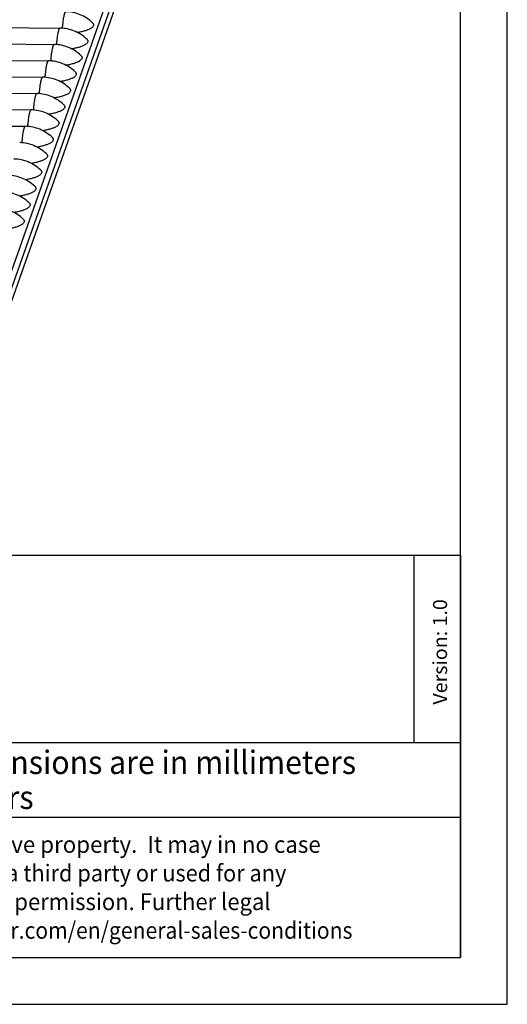
# Paper-space layout 'W214-PROD-MM-INCHES_1' of a CAD drawing. Units: millimetres. Extents: x 0 to 297, y 0 to 210.
# Drawn here: x 245 to 297, y 0 to 105 of the extents above; entities that cross this region are included whole.
import ezdxf
from ezdxf.enums import TextEntityAlignment as Align

# ---------------------------------------------------------------- set-up
doc = ezdxf.new("R2010")
doc.units = ezdxf.units.MM
doc.header["$LTSCALE"] = 16.335
doc.layers.get('0').update_dxf_attribs({"linetype": 'CONTINUOUS'})
doc.layers.add('DTM_AXIS', color=7, linetype='CONTINUOUS')
doc.styles.add('TEXTSTYLE_2', font='txt')

# ---------------------------------------------------------------- blocks, each defined once
blk = doc.blocks.new('*T6')
at = {"color": 7, "linetype": 'Continuous'}
for p, q in [((0, 0), (148, 0)), ((0, 0), (0, -43)), ((45, 0), (45, -43)), ((143, 0), (143, -20)), ((148, 0), (148, -43)), ((45, -20), (148, -20)), ((45, -28), (148, -28)), ((0, -43), (148, -43))]:
    blk.add_line(p, q, dxfattribs=at)
for s, height, width, p, p2 in [('O', 8, 1.014922, (8.97, -9.18), (17.37, -9.18)), ('Part name:', 2.7, 1.014299, (54.42, -4.6), (71.94, -4.6)), ('RAC', 5.5, 1.014456, (17.37, -9.18), (33.96, -9.18)), ('Designed by:', 2.7, 1.015227, (50.62, -11.35), (71.94, -11.35)), ('Biekorfstraat 32', 2.5, 1.014855, (10.58, -22.75), (34.42, -22.75)), ('Unless otherwise specified: all dimensions are in millimeters ', 2.5, 1.014981, (46.06, -23.38), (137.56, -23.38)), ('8400 Oostende - Belgium', 2.5, 1.01578, (3.56, -26.5), (41.44, -26.5)), ('and inches, scale 1:1, length 2 meters', 2.5, 1.015204, (46.06, -27.12), (102.37, -27.12)), ("All information in this document is Orac's exclusive property.  It may in no case ", 1.8, 1.015236, (46.06, -31.81), (133.59, -31.81)), ('www.oracdecor.com', 2.5, 1.015443, (6.9, -34), (38.1, -34)), ('be reproduced, even partly, be communicated to a third party or used for any ', 1.8, 1.015124, (46.06, -34.87), (129.9, -34.87)), ("possible purpose without ORAC's express written permission. Further legal ", 1.8, 1.014916, (46.06, -37.93), (128.23, -37.93)), ('information can be found at https://www.oracdecor.com/en/general-sales-conditions', 1.8, 1.015188, (46.06, -40.99), (136.45, -40.99))]:
    blk.add_text(s, height=height, dxfattribs=dict(at, width=width)).set_placement(p, p2, align=Align.FIT)
at = {"color": 7, "linetype": 'Continuous', "style": 'TEXTSTYLE_2'}
for s, width, p, p2 in [('®', 0.671522, (33.96, -4.42), (36.03, -4.42)), ('D  E  C  O  R', 1.016579, (9.53, -13.82), (34.39, -13.82))]:
    blk.add_text(s, height=3, dxfattribs=dict(at, width=width)).set_placement(p, p2, align=Align.FIT)
at = {"color": 2, "linetype": 'Continuous'}
for s, width, p, p2 in [('W214', 1.014999, (74.06, -4.6), (83.66, -4.6)), ('13-Sept-2023', 1.015636, (74.06, -18.1), (95.39, -18.1))]:
    blk.add_text(s, height=2.7, dxfattribs=dict(at, width=width)).set_placement(p, p2, align=Align.FIT)
for s, width, p, p2 in [('1.0', 1.015789, (146.56, -7.6), (146.56, -4.69)), ('Version: ', 1.015028, (146.56, -15.96), (146.56, -7.6))]:
    blk.add_text(s, height=1.5, rotation=90, dxfattribs=dict(at, width=width)).set_placement(p, p2, align=Align.FIT)

psp = doc.layouts.new('W214-PROD-MM-INCHES_1')

# ---------------------------------------------------------------- linework, layer by layer
at = {"color": 5, "linetype": 'Continuous'}
for p, q in [((297, 0), (297, 210)), ((0, 0), (297, 0))]:
    psp.add_line(p, q, dxfattribs=at)
at = {"color": 7, "linetype": 'Continuous'}
for p, q in [((292, 5), (292, 195)), ((278.85118, 177.19868), (239.34163, 65.25838)), ((239.94334, 65.01422), (279.45289, 176.95452)), ((239.96918, 63.71678), (279.47872, 175.65708)), ((5, 5), (292, 5))]:
    psp.add_line(p, q, dxfattribs=at)
at = {"layer": 'DTM_AXIS', "color": 7, "linetype": 'Continuous'}
for p, q in [((177.81786, 105.03216), (249.20401, 104.36215)), ((177.20052, 103.28309), (248.58668, 102.61308)), ((176.58318, 101.53403), (247.96934, 100.86402)), ((175.96585, 99.78496), (247.352, 99.11495)), ((175.34851, 98.03589), (246.73467, 97.36588)), ((174.73117, 96.28682), (246.11733, 95.61682)), ((174.11384, 94.53776), (245.49999, 93.86775))]:
    psp.add_line(p, q, dxfattribs=at)
for points, knots in [([(249.45725, 104.35138), (249.46796, 104.48118), (249.49039, 104.72743), (249.5295, 105.07472), (249.5718, 105.37715), (249.61668, 105.6306), (249.65772, 105.8091), (249.69286, 105.92433), (249.71732, 105.99027), (249.74248, 106.04242), (249.77058, 106.08653), (249.80184, 106.1114), (249.82135, 106.11122)], [0, 0, 0, 0, 0.213741174, 0.405742782, 0.573471632, 0.714787963, 0.828038411, 0.873814298, 0.912295775, 0.943578907, 0.967987809, 1, 1, 1, 1]), ([(252.66222, 104.944), (252.47054, 105.12183), (252.05559, 105.44509), (251.3586, 105.81352), (250.60629, 106.04993), (250.0827, 106.10876), (249.82135, 106.11122)], [0, 0, 0, 0, 0.250037771, 0.500063607, 0.750058007, 1, 1, 1, 1]), ([(248.83991, 102.60231), (248.85062, 102.73212), (248.87305, 102.97836), (248.91217, 103.32565), (248.95446, 103.62808), (248.99935, 103.88153), (249.04038, 104.06003), (249.07552, 104.17527), (249.09998, 104.2412), (249.12515, 104.29336), (249.15324, 104.33747), (249.1845, 104.36233), (249.20401, 104.36215)], [0, 0, 0, 0, 0.213741174, 0.405742782, 0.573471632, 0.714787963, 0.828038411, 0.873814298, 0.912295775, 0.943578907, 0.967987809, 1, 1, 1, 1]), ([(252.04488, 103.19493), (251.8532, 103.37276), (251.43825, 103.69602), (250.74127, 104.06445), (249.98895, 104.30086), (249.46536, 104.3597), (249.20401, 104.36215)], [0, 0, 0, 0, 0.250037771, 0.500063607, 0.750058007, 1, 1, 1, 1]), ([(252.66222, 104.944), (252.68607, 104.92187), (252.72787, 104.87693), (252.77254, 104.80145), (252.79275, 104.72308), (252.78435, 104.61273), (252.71869, 104.50727), (252.62147, 104.41555), (252.47884, 104.31306), (252.24537, 104.19619), (251.90694, 104.07527), (251.50337, 103.96998), (251.21208, 103.91488), (251.05772, 103.89011)], [0, 0, 0, 0, 0.042739307, 0.080101651, 0.114060682, 0.147381713, 0.22285365, 0.269506197, 0.323231439, 0.452730617, 0.610869824, 0.794658139, 1, 1, 1, 1]), ([(252.04488, 103.19493), (252.06873, 103.1728), (252.11054, 103.12786), (252.15521, 103.05239), (252.17541, 102.97401), (252.16702, 102.86367), (252.10135, 102.7582), (252.00414, 102.66649), (251.8615, 102.56399), (251.62803, 102.44713), (251.2896, 102.3262), (250.88603, 102.22091), (250.59474, 102.16581), (250.44038, 102.14104)], [0, 0, 0, 0, 0.042739307, 0.080101651, 0.114060682, 0.147381713, 0.22285365, 0.269506197, 0.323231439, 0.452730617, 0.610869824, 0.794658139, 1, 1, 1, 1]), ([(248.22257, 100.85324), (248.23329, 100.98305), (248.25571, 101.22929), (248.29483, 101.57658), (248.33712, 101.87901), (248.38201, 102.13247), (248.42305, 102.31097), (248.45818, 102.4262), (248.48264, 102.49213), (248.50781, 102.54429), (248.53591, 102.5884), (248.56717, 102.61327), (248.58667, 102.61308)], [0, 0, 0, 0, 0.213741174, 0.405742782, 0.573471632, 0.714787963, 0.828038411, 0.873814298, 0.912295775, 0.943578907, 0.967987809, 1, 1, 1, 1]), ([(251.42754, 101.44586), (251.23587, 101.62369), (250.82092, 101.94695), (250.12393, 102.31538), (249.37161, 102.55179), (248.84803, 102.61063), (248.58667, 102.61308)], [0, 0, 0, 0, 0.250037771, 0.500063607, 0.750058007, 1, 1, 1, 1]), ([(251.42754, 101.44586), (251.4514, 101.42373), (251.4932, 101.37879), (251.53787, 101.30332), (251.55807, 101.22494), (251.54968, 101.1146), (251.48402, 101.00914), (251.3868, 100.91742), (251.24416, 100.81492), (251.0107, 100.69806), (250.67226, 100.57714), (250.2687, 100.47184), (249.9774, 100.41674), (249.82305, 100.39198)], [0, 0, 0, 0, 0.042739307, 0.080101651, 0.114060682, 0.147381713, 0.22285365, 0.269506197, 0.323231439, 0.452730617, 0.610869824, 0.794658139, 1, 1, 1, 1]), ([(247.60524, 99.10418), (247.61595, 99.23398), (247.63838, 99.48023), (247.67749, 99.82752), (247.71979, 100.12995), (247.76467, 100.3834), (247.80571, 100.5619), (247.84085, 100.67713), (247.86531, 100.74306), (247.89047, 100.79522), (247.91857, 100.83933), (247.94983, 100.8642), (247.96934, 100.86402)], [0, 0, 0, 0, 0.213741174, 0.405742782, 0.573471632, 0.714787963, 0.828038411, 0.873814298, 0.912295775, 0.943578907, 0.967987809, 1, 1, 1, 1]), ([(250.81021, 99.6968), (250.61853, 99.87463), (250.20358, 100.19789), (249.50659, 100.56632), (248.75428, 100.80273), (248.23069, 100.86156), (247.96934, 100.86402)], [0, 0, 0, 0, 0.250037771, 0.500063607, 0.750058007, 1, 1, 1, 1]), ([(246.9879, 97.35511), (246.99861, 97.48491), (247.02104, 97.73116), (247.06016, 98.07845), (247.10245, 98.38088), (247.14734, 98.63433), (247.18837, 98.81283), (247.22351, 98.92806), (247.24797, 98.994), (247.27314, 99.04616), (247.30123, 99.09027), (247.33249, 99.11513), (247.352, 99.11495)], [0, 0, 0, 0, 0.213741174, 0.405742782, 0.573471632, 0.714787963, 0.828038411, 0.873814298, 0.912295775, 0.943578907, 0.967987809, 1, 1, 1, 1]), ([(250.19287, 97.94773), (250.00119, 98.12556), (249.58624, 98.44882), (248.88926, 98.81725), (248.13694, 99.05366), (247.61335, 99.1125), (247.352, 99.11495)], [0, 0, 0, 0, 0.250037771, 0.500063607, 0.750058007, 1, 1, 1, 1]), ([(250.81021, 99.6968), (250.83406, 99.67467), (250.87586, 99.62973), (250.92053, 99.55425), (250.94074, 99.47588), (250.93234, 99.36553), (250.86668, 99.26007), (250.76946, 99.16835), (250.62683, 99.06586), (250.39336, 98.94899), (250.05493, 98.82807), (249.65136, 98.72278), (249.36007, 98.66768), (249.20571, 98.64291)], [0, 0, 0, 0, 0.042739307, 0.080101651, 0.114060682, 0.147381713, 0.22285365, 0.269506197, 0.323231439, 0.452730617, 0.610869824, 0.794658139, 1, 1, 1, 1]), ([(250.19287, 97.94773), (250.21672, 97.9256), (250.25853, 97.88066), (250.3032, 97.80519), (250.3234, 97.72681), (250.31501, 97.61646), (250.24934, 97.511), (250.15213, 97.41928), (250.00949, 97.31679), (249.77602, 97.19993), (249.43759, 97.079), (249.03402, 96.97371), (248.74273, 96.91861), (248.58837, 96.89384)], [0, 0, 0, 0, 0.042739307, 0.080101651, 0.114060682, 0.147381713, 0.22285365, 0.269506197, 0.323231439, 0.452730617, 0.610869824, 0.794658139, 1, 1, 1, 1]), ([(246.37056, 95.60604), (246.38128, 95.73585), (246.4037, 95.98209), (246.44282, 96.32938), (246.48511, 96.63181), (246.53, 96.88526), (246.57104, 97.06377), (246.60617, 97.179), (246.63063, 97.24493), (246.6558, 97.29709), (246.6839, 97.3412), (246.71516, 97.36607), (246.73466, 97.36588)], [0, 0, 0, 0, 0.213741174, 0.405742782, 0.573471632, 0.714787963, 0.828038411, 0.873814298, 0.912295775, 0.943578907, 0.967987809, 1, 1, 1, 1]), ([(249.57553, 96.19866), (249.38386, 96.37649), (248.96891, 96.69975), (248.27192, 97.06818), (247.5196, 97.30459), (246.99602, 97.36343), (246.73466, 97.36588)], [0, 0, 0, 0, 0.250037771, 0.500063607, 0.750058007, 1, 1, 1, 1]), ([(249.57553, 96.19866), (249.59939, 96.17653), (249.64119, 96.13159), (249.68586, 96.05612), (249.70606, 95.97774), (249.69767, 95.8674), (249.63201, 95.76193), (249.53479, 95.67022), (249.39215, 95.56772), (249.15869, 95.45086), (248.82025, 95.32994), (248.41669, 95.22464), (248.12539, 95.16954), (247.97104, 95.14477)], [0, 0, 0, 0, 0.042739307, 0.080101651, 0.114060682, 0.147381713, 0.22285365, 0.269506197, 0.323231439, 0.452730617, 0.610869824, 0.794658139, 1, 1, 1, 1]), ([(245.75323, 93.85698), (245.76394, 93.98678), (245.78637, 94.23303), (245.82548, 94.58031), (245.86778, 94.88274), (245.91266, 95.1362), (245.9537, 95.3147), (245.98884, 95.42993), (246.0133, 95.49586), (246.03846, 95.54802), (246.06656, 95.59213), (246.09782, 95.617), (246.11733, 95.61682)], [0, 0, 0, 0, 0.213741174, 0.405742782, 0.573471632, 0.714787963, 0.828038411, 0.873814298, 0.912295775, 0.943578907, 0.967987809, 1, 1, 1, 1]), ([(248.9582, 94.44959), (248.76652, 94.62742), (248.35157, 94.95068), (247.65459, 95.31911), (246.90227, 95.55553), (246.37868, 95.61436), (246.11733, 95.61682)], [0, 0, 0, 0, 0.250037771, 0.500063607, 0.750058007, 1, 1, 1, 1]), ([(245.13589, 92.10791), (245.14661, 92.23771), (245.16903, 92.48396), (245.20815, 92.83125), (245.25044, 93.13368), (245.29533, 93.38713), (245.33636, 93.56563), (245.3715, 93.68086), (245.39596, 93.7468), (245.42113, 93.79896), (245.44922, 93.84306), (245.48048, 93.86793), (245.49999, 93.86775)], [0, 0, 0, 0, 0.213741174, 0.405742782, 0.573471632, 0.714787963, 0.828038411, 0.873814298, 0.912295775, 0.943578907, 0.967987809, 1, 1, 1, 1]), ([(248.34086, 92.70053), (248.14918, 92.87836), (247.73423, 93.20162), (247.03725, 93.57005), (246.28493, 93.80646), (245.76134, 93.86529), (245.49999, 93.86775)], [0, 0, 0, 0, 0.250037771, 0.500063607, 0.750058007, 1, 1, 1, 1]), ([(248.9582, 94.44959), (248.98205, 94.42746), (249.02385, 94.38253), (249.06852, 94.30705), (249.08873, 94.22867), (249.08033, 94.11833), (249.01467, 94.01287), (248.91745, 93.92115), (248.77482, 93.81866), (248.54135, 93.70179), (248.20292, 93.58087), (247.79935, 93.47557), (247.50806, 93.42047), (247.3537, 93.39571)], [0, 0, 0, 0, 0.042739307, 0.080101651, 0.114060682, 0.147381713, 0.22285365, 0.269506197, 0.323231439, 0.452730617, 0.610869824, 0.794658139, 1, 1, 1, 1]), ([(248.34086, 92.70053), (248.36471, 92.6784), (248.40652, 92.63346), (248.45119, 92.55798), (248.47139, 92.47961), (248.463, 92.36926), (248.39733, 92.2638), (248.30012, 92.17208), (248.15748, 92.06959), (247.92401, 91.95272), (247.58558, 91.8318), (247.18201, 91.72651), (246.89072, 91.67141), (246.73636, 91.64664)], [0, 0, 0, 0, 0.042739307, 0.080101651, 0.114060682, 0.147381713, 0.22285365, 0.269506197, 0.323231439, 0.452730617, 0.610869824, 0.794658139, 1, 1, 1, 1]), ([(247.72352, 90.95146), (247.53185, 91.12929), (247.1169, 91.45255), (246.41991, 91.82098), (245.66759, 92.05739), (245.14401, 92.11623), (244.88265, 92.11868)], [0, 0, 0, 0, 0.250037771, 0.500063607, 0.750058007, 1, 1, 1, 1]), ([(247.72352, 90.95146), (247.74738, 90.92933), (247.78918, 90.88439), (247.83385, 90.80892), (247.85405, 90.73054), (247.84566, 90.6202), (247.78, 90.51473), (247.68278, 90.42302), (247.54014, 90.32052), (247.30668, 90.20366), (246.96824, 90.08273), (246.56468, 89.97744), (246.27338, 89.92234), (246.11903, 89.89757)], [0, 0, 0, 0, 0.042739307, 0.080101651, 0.114060682, 0.147381713, 0.22285365, 0.269506197, 0.323231439, 0.452730617, 0.610869824, 0.794658139, 1, 1, 1, 1]), ([(247.10619, 89.20239), (246.91451, 89.38022), (246.49956, 89.70348), (245.80258, 90.07191), (245.05026, 90.30832), (244.52667, 90.36716), (244.26532, 90.36961)], [0, 0, 0, 0, 0.250037771, 0.500063607, 0.750058007, 1, 1, 1, 1]), ([(246.48885, 87.45333), (246.29717, 87.63116), (245.88222, 87.95442), (245.18524, 88.32285), (244.43292, 88.55926), (243.90933, 88.61809), (243.64798, 88.62055)], [0, 0, 0, 0, 0.250037771, 0.500063607, 0.750058007, 1, 1, 1, 1]), ([(247.10619, 89.20239), (247.13004, 89.18026), (247.17185, 89.13532), (247.21651, 89.05985), (247.23672, 88.98147), (247.22832, 88.87113), (247.16266, 88.76567), (247.06544, 88.67395), (246.92281, 88.57145), (246.68934, 88.45459), (246.35091, 88.33367), (245.94734, 88.22837), (245.65605, 88.17327), (245.50169, 88.14851)], [0, 0, 0, 0, 0.042739307, 0.080101651, 0.114060682, 0.147381713, 0.22285365, 0.269506197, 0.323231439, 0.452730617, 0.610869824, 0.794658139, 1, 1, 1, 1]), ([(246.48885, 87.45333), (246.5127, 87.4312), (246.55451, 87.38626), (246.59918, 87.31078), (246.61938, 87.23241), (246.61099, 87.12206), (246.54532, 87.0166), (246.44811, 86.92488), (246.30547, 86.82239), (246.072, 86.70552), (245.73357, 86.5846), (245.33, 86.47931), (245.03871, 86.42421), (244.88435, 86.39944)], [0, 0, 0, 0, 0.042739307, 0.080101651, 0.114060682, 0.147381713, 0.22285365, 0.269506197, 0.323231439, 0.452730617, 0.610869824, 0.794658139, 1, 1, 1, 1]), ([(245.87151, 85.70426), (245.67984, 85.88209), (245.26489, 86.20535), (244.5679, 86.57378), (243.81558, 86.81019), (243.292, 86.86903), (243.03064, 86.87148)], [0, 0, 0, 0, 0.250037771, 0.500063607, 0.750058007, 1, 1, 1, 1]), ([(245.87151, 85.70426), (245.89537, 85.68213), (245.93717, 85.63719), (245.98184, 85.56172), (246.00204, 85.48334), (245.99365, 85.373), (245.92799, 85.26753), (245.83077, 85.17582), (245.68813, 85.07332), (245.45467, 84.95646), (245.11623, 84.83553), (244.71267, 84.73024), (244.42137, 84.67514), (244.26702, 84.65037)], [0, 0, 0, 0, 0.042739307, 0.080101651, 0.114060682, 0.147381713, 0.22285365, 0.269506197, 0.323231439, 0.452730617, 0.610869824, 0.794658139, 1, 1, 1, 1]), ([(245.25418, 83.95519), (245.0625, 84.13302), (244.64755, 84.45628), (243.95057, 84.82471), (243.19825, 85.06112), (242.67466, 85.11996), (242.41331, 85.12241)], [0, 0, 0, 0, 0.250037771, 0.500063607, 0.750058007, 1, 1, 1, 1]), ([(245.25418, 83.95519), (245.27803, 83.93306), (245.31984, 83.88812), (245.3645, 83.81265), (245.38471, 83.73427), (245.37631, 83.62393), (245.31065, 83.51846), (245.21343, 83.42675), (245.0708, 83.32425), (244.83733, 83.20739), (244.4989, 83.08647), (244.09533, 82.98117), (243.80404, 82.92607), (243.64968, 82.9013)], [0, 0, 0, 0, 0.042739307, 0.080101651, 0.114060682, 0.147381713, 0.22285365, 0.269506197, 0.323231439, 0.452730617, 0.610869824, 0.794658139, 1, 1, 1, 1])]:
    psp.add_open_spline(points, degree=3, knots=knots, dxfattribs=at)

# ---------------------------------------------------------------- block references
psp.add_blockref('*T6', (144, 48))

doc.saveas('drawing.dxf')
